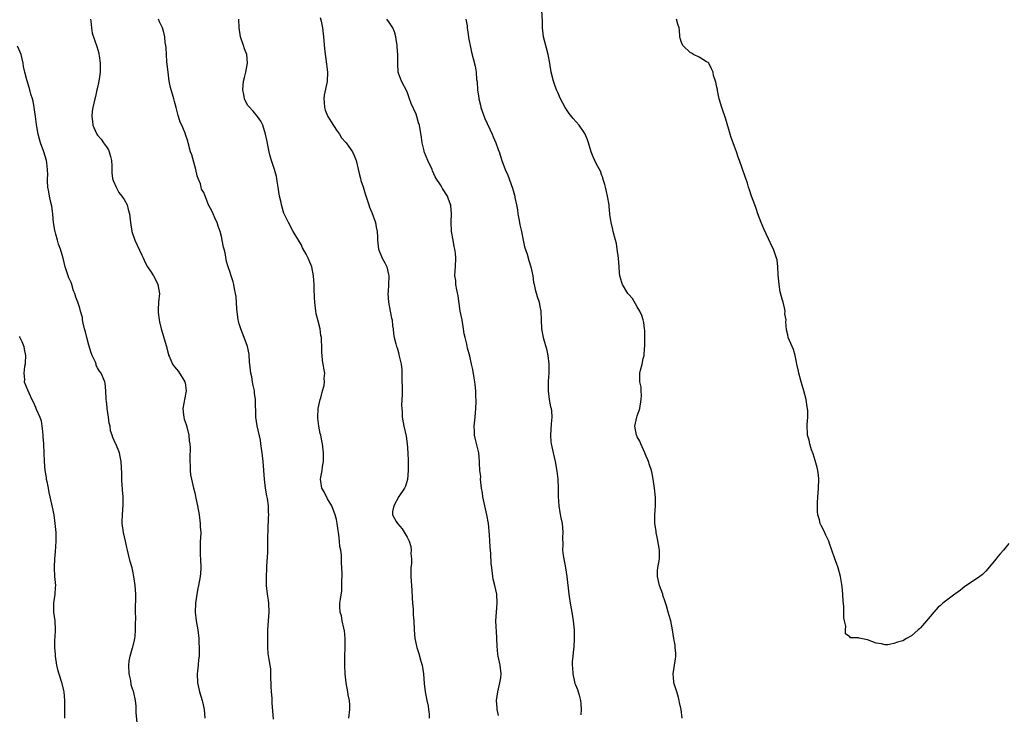
# Model space of a CAD drawing. Units: inches. Extents: x 2610000 to 2613000, y 1533000 to 1536000.
# Drawn here: x 2611145 to 2611368, y 1534550 to 1534707 of the extents above; entities that cross this region are included whole.
import ezdxf

# ---------------------------------------------------------------- set-up
doc = ezdxf.new("R2010")
doc.units = ezdxf.units.IN
doc.header["$MEASUREMENT"] = 0
doc.layers.add('LD26101533_10ft', color=254, linetype='Continuous')

msp = doc.modelspace()

# ---------------------------------------------------------------- linework, layer by layer
at = {"layer": 'LD26101533_10ft'}
for points, elevation in [([(2611161.38, 1534707), (2611161.47, 1534706.53), (2611161.63, 1534705), (2611161.81, 1534703.81), (2611162.81, 1534700.81), (2611163.26, 1534699.26), (2611163.31, 1534699), (2611163.34, 1534698.66), (2611163.59, 1534697), (2611163.59, 1534695), (2611163.55, 1534694.45), (2611163.32, 1534693), (2611163, 1534691.56), (2611162.85, 1534691), (2611162.5, 1534689.5), (2611162.35, 1534689), (2611161.91, 1534687), (2611161.8, 1534686.2), (2611161.68, 1534685), (2611161.88, 1534683.88), (2611161.96, 1534683), (2611162.71, 1534681.29), (2611162.85, 1534681), (2611163, 1534680.79), (2611163.82, 1534679.82), (2611164.34, 1534679), (2611165, 1534678.15), (2611165.44, 1534677.44), (2611165.62, 1534677), (2611165.96, 1534675.96), (2611166.18, 1534675), (2611166.2, 1534673.8), (2611166.26, 1534672.26), (2611166.38, 1534671), (2611166.5, 1534670.5), (2611167.17, 1534669), (2611167.84, 1534667.84), (2611168.51, 1534667), (2611169, 1534666.21), (2611169.67, 1534665), (2611169.94, 1534663.94), (2611170.2, 1534663), (2611170.4, 1534661.6), (2611170.46, 1534661), (2611170.78, 1534659), (2611171.4, 1534657), (2611173, 1534653.61), (2611173.21, 1534653.21), (2611173.85, 1534651.85), (2611174.32, 1534651), (2611175, 1534650.03), (2611175.65, 1534649), (2611176.13, 1534648.13), (2611176.66, 1534647), (2611176.97, 1534645), (2611176.78, 1534643), (2611176.68, 1534641.32), (2611176.69, 1534641), (2611176.72, 1534640.72), (2611176.91, 1534639), (2611177, 1534638.56), (2611177.39, 1534637), (2611178.58, 1534633), (2611178.63, 1534632.63), (2611179, 1534631.19), (2611179.05, 1534631.05), (2611179.15, 1534630.85), (2611179.97, 1534629), (2611180.39, 1534628.39), (2611181.32, 1534627.32), (2611182.24, 1534625.76), (2611182.74, 1534625), (2611182.81, 1534624.81), (2611183.06, 1534623), (2611182.65, 1534621), (2611182.6, 1534620.6), (2611182.3, 1534619), (2611182.46, 1534617.54), (2611182.5, 1534617), (2611182.56, 1534616.56), (2611183, 1534615.35), (2611183.16, 1534614.84), (2611183.6, 1534613), (2611183.68, 1534611.68), (2611183.84, 1534611), (2611183.9, 1534610.1), (2611183.86, 1534607.86), (2611183.87, 1534607), (2611183.92, 1534606.08), (2611183.95, 1534605), (2611184.03, 1534604.03), (2611184.2, 1534603), (2611184.66, 1534601), (2611184.75, 1534600.75), (2611185, 1534599.92), (2611185.17, 1534599.17), (2611185.24, 1534598.76), (2611185.62, 1534597), (2611185.96, 1534595), (2611186.22, 1534593), (2611186.22, 1534592.22), (2611186.32, 1534591), (2611186.3, 1534589.7), (2611186.22, 1534589), (2611186.17, 1534587), (2611186.22, 1534585.78), (2611186.3, 1534585), (2611186.36, 1534583), (2611186.28, 1534581.72), (2611186.2, 1534581), (2611185.85, 1534579), (2611185.69, 1534578.31), (2611185.45, 1534577), (2611185.15, 1534575), (2611185.07, 1534573), (2611185.27, 1534571), (2611185.66, 1534569), (2611185.92, 1534567), (2611185.9, 1534566.1), (2611185.96, 1534565), (2611185.97, 1534563.97), (2611185.93, 1534563), (2611185.82, 1534562.18), (2611185.75, 1534561), (2611185.61, 1534559.61), (2611185.52, 1534559), (2611185.59, 1534557), (2611186.07, 1534555), (2611186.68, 1534553), (2611186.72, 1534552.72), (2611187.09, 1534551), (2611187.21, 1534549)], 8310), ([(2611202.79, 1534548.79), (2611202.47, 1534552.47), (2611202.48, 1534553.52), (2611202.33, 1534555), (2611202.24, 1534556.24), (2611202.24, 1534557), (2611202.2, 1534557.8), (2611202.15, 1534560.15), (2611202, 1534561), (2611201.75, 1534562.25), (2611201.59, 1534563.59), (2611201.45, 1534565), (2611201.47, 1534566.53), (2611201.46, 1534567), (2611201.46, 1534567.46), (2611201.51, 1534569), (2611201.63, 1534571), (2611201.79, 1534573), (2611201.74, 1534575), (2611201.67, 1534575.67), (2611201.43, 1534577), (2611201.16, 1534579), (2611201.15, 1534581), (2611201.26, 1534582.74), (2611201.26, 1534583.26), (2611201.46, 1534586.54), (2611201.46, 1534587.46), (2611201.51, 1534590.49), (2611201.53, 1534591), (2611201.57, 1534591.57), (2611201.67, 1534594.33), (2611201.7, 1534595), (2611201.65, 1534595.65), (2611201.6, 1534597), (2611201.38, 1534598.62), (2611201.23, 1534599.23), (2611200.97, 1534601), (2611200.72, 1534603), (2611200.41, 1534607), (2611200.29, 1534608.29), (2611200.19, 1534609), (2611200.04, 1534609.96), (2611199.94, 1534611), (2611199.83, 1534611.83), (2611199.04, 1534615.04), (2611198.75, 1534617), (2611198.67, 1534621), (2611198.48, 1534622.48), (2611198.45, 1534623), (2611198.16, 1534624.16), (2611198.05, 1534625), (2611197.84, 1534626.16), (2611197.64, 1534627), (2611197.38, 1534629), (2611197.37, 1534629.37), (2611197.24, 1534631.24), (2611196.92, 1534633), (2611196.17, 1534635), (2611195.35, 1534637), (2611195, 1534638.14), (2611194.81, 1534639), (2611194.45, 1534641.55), (2611194.3, 1534644.3), (2611194.19, 1534645), (2611193.97, 1534646.03), (2611193.81, 1534647), (2611193.64, 1534647.64), (2611193.22, 1534649), (2611193, 1534649.76), (2611192.53, 1534651), (2611192.18, 1534652.18), (2611191.83, 1534654.17), (2611191.62, 1534655), (2611191.48, 1534655.48), (2611191.18, 1534657), (2611191, 1534657.83), (2611190.7, 1534659), (2611190.23, 1534660.23), (2611190.01, 1534661), (2611189.67, 1534661.67), (2611189, 1534663.35), (2611188.08, 1534665), (2611187.21, 1534667.21), (2611187, 1534667.83), (2611186.53, 1534668.53), (2611186.44, 1534669), (2611186.27, 1534669.73), (2611185.74, 1534671), (2611185.54, 1534671.54), (2611185.23, 1534673), (2611185, 1534673.86), (2611184.31, 1534676.31), (2611184.03, 1534677), (2611183.51, 1534679), (2611183.37, 1534679.37), (2611182.88, 1534680.88), (2611182.86, 1534681), (2611182.8, 1534681.2), (2611182.03, 1534683), (2611181.69, 1534683.69), (2611181.32, 1534685), (2611181.23, 1534685.23), (2611180.8, 1534687), (2611180.39, 1534688.39), (2611180.25, 1534689), (2611179.97, 1534690.03), (2611179.65, 1534691), (2611179.5, 1534691.5), (2611179.2, 1534693), (2611178.93, 1534695), (2611178.69, 1534697.31), (2611178.55, 1534699), (2611178.47, 1534700.47), (2611178.41, 1534701), (2611178.3, 1534701.7), (2611178.2, 1534703), (2611177.97, 1534703.97), (2611177.66, 1534705), (2611177, 1534706.36), (2611176.74, 1534707)], 8320), ([(2611219.77, 1534549), (2611220.02, 1534551), (2611220, 1534552), (2611219.93, 1534553), (2611219.68, 1534554.32), (2611219.58, 1534555), (2611219.22, 1534557), (2611218.96, 1534559), (2611218.86, 1534561), (2611218.88, 1534563), (2611218.96, 1534564.96), (2611218.96, 1534567), (2611218.81, 1534568.81), (2611218.77, 1534569), (2611218.65, 1534569.35), (2611218.31, 1534571), (2611218.14, 1534572.14), (2611217.82, 1534573), (2611217.76, 1534574.24), (2611217.78, 1534575), (2611217.88, 1534575.88), (2611218.18, 1534577.82), (2611218.22, 1534579), (2611218.2, 1534580.2), (2611218.25, 1534581), (2611218.26, 1534581.74), (2611218.22, 1534583), (2611218.14, 1534584.14), (2611218.15, 1534585), (2611218.12, 1534585.88), (2611217.96, 1534587), (2611217.78, 1534587.78), (2611217.7, 1534589), (2611217.53, 1534590.47), (2611217.43, 1534591), (2611217.39, 1534591.39), (2611217.15, 1534593), (2611217, 1534593.93), (2611216.71, 1534595), (2611215.97, 1534597), (2611215, 1534598.61), (2611214.19, 1534600.19), (2611213.66, 1534601), (2611213.49, 1534602.51), (2611213.41, 1534603), (2611213.45, 1534603.45), (2611213.79, 1534605), (2611213.86, 1534605.86), (2611214.04, 1534607), (2611214.03, 1534608.03), (2611214.04, 1534609), (2611213.83, 1534611), (2611213.68, 1534611.68), (2611213.45, 1534613), (2611213.35, 1534613.35), (2611213.01, 1534615.01), (2611212.79, 1534616.79), (2611212.79, 1534617), (2611212.88, 1534619), (2611213, 1534619.66), (2611213.3, 1534621), (2611213.44, 1534621.44), (2611213.85, 1534623), (2611214.2, 1534624.2), (2611214.29, 1534625), (2611214.22, 1534625.78), (2611214.36, 1534627), (2611214.14, 1534628.14), (2611214.01, 1534629), (2611213.81, 1534629.81), (2611213.73, 1534631), (2611213.66, 1534631.66), (2611213.67, 1534633), (2611213.65, 1534634.35), (2611213.6, 1534635), (2611213.49, 1534635.49), (2611213.28, 1534637), (2611212.75, 1534639), (2611212.42, 1534640.42), (2611212.32, 1534641), (2611212.11, 1534643), (2611212.07, 1534644.07), (2611211.96, 1534646.04), (2611211.95, 1534647), (2611211.91, 1534647.91), (2611211.81, 1534649), (2611211.41, 1534651), (2611211, 1534652.07), (2611210.58, 1534653), (2611210.13, 1534653.87), (2611209.33, 1534655.33), (2611209, 1534656.02), (2611207.24, 1534659), (2611206.14, 1534661), (2611205.76, 1534661.76), (2611205.13, 1534663.13), (2611204.57, 1534665), (2611204.47, 1534665.53), (2611204.14, 1534667), (2611203.97, 1534667.97), (2611203.85, 1534669), (2611203.63, 1534670.37), (2611203.52, 1534671), (2611203.42, 1534671.42), (2611202.98, 1534673), (2611202.32, 1534675), (2611202.05, 1534676.05), (2611201.79, 1534677), (2611201.51, 1534678.49), (2611201.31, 1534679.31), (2611200.99, 1534681), (2611200.36, 1534683), (2611199.93, 1534683.93), (2611199.18, 1534685), (2611198.16, 1534686.16), (2611197.21, 1534687.21), (2611197, 1534687.49), (2611196.44, 1534688.44), (2611196.22, 1534689), (2611196.07, 1534689.93), (2611195.83, 1534691), (2611196.01, 1534693), (2611196.18, 1534693.82), (2611196.53, 1534695), (2611196.92, 1534697), (2611196.72, 1534699), (2611196.24, 1534700.24), (2611196, 1534701), (2611195.28, 1534703), (2611194.97, 1534705.03), (2611194.9, 1534707)], 8330), ([(2611213.35, 1534707.35), (2611213.51, 1534706.49), (2611213.84, 1534705), (2611214.06, 1534703), (2611214.12, 1534702.12), (2611214.29, 1534700.29), (2611214.78, 1534696.78), (2611214.97, 1534694.97), (2611214.87, 1534693), (2611214.86, 1534692.86), (2611214.19, 1534689.81), (2611214.14, 1534689), (2611214.22, 1534688.22), (2611214.27, 1534687), (2611214.44, 1534686.44), (2611215.04, 1534685), (2611215.78, 1534683.78), (2611217, 1534681.92), (2611217.67, 1534681), (2611218.14, 1534680.14), (2611219.08, 1534679.08), (2611219.18, 1534679), (2611219.73, 1534678.27), (2611220.65, 1534677), (2611221, 1534676.18), (2611221.44, 1534675), (2611222.11, 1534672.11), (2611222.43, 1534671), (2611222.53, 1534670.53), (2611223, 1534669.07), (2611223.47, 1534667.47), (2611224.3, 1534665), (2611224.49, 1534664.49), (2611225, 1534663.25), (2611225.8, 1534661), (2611225.95, 1534659.95), (2611226.23, 1534659), (2611226.26, 1534657.74), (2611226.24, 1534657), (2611226.47, 1534655), (2611227.35, 1534653), (2611227.93, 1534651.93), (2611228.35, 1534651), (2611228.76, 1534649.24), (2611228.83, 1534649), (2611228.84, 1534648.84), (2611228.79, 1534647), (2611228.66, 1534645.34), (2611228.64, 1534645), (2611228.74, 1534643), (2611229.13, 1534641), (2611229.42, 1534639.42), (2611229.55, 1534639), (2611229.65, 1534637.65), (2611229.78, 1534637), (2611229.9, 1534635.9), (2611230.04, 1534635), (2611230.38, 1534633.62), (2611230.56, 1534633), (2611230.69, 1534632.69), (2611231, 1534631.65), (2611231.13, 1534631.13), (2611231.6, 1534629), (2611231.74, 1534627.74), (2611231.77, 1534627), (2611231.75, 1534626.25), (2611231.81, 1534623), (2611231.84, 1534622.16), (2611231.8, 1534621), (2611231.72, 1534619.72), (2611231.74, 1534619), (2611231.82, 1534618.18), (2611231.86, 1534617), (2611232.25, 1534615), (2611232.75, 1534612.75), (2611233, 1534611), (2611233.12, 1534609), (2611233.19, 1534607.19), (2611233.24, 1534605), (2611233.04, 1534602.96), (2611232.59, 1534601.41), (2611232.35, 1534601), (2611231.07, 1534599.07), (2611229.93, 1534597), (2611229.7, 1534595.7), (2611229.67, 1534595), (2611230.52, 1534593.48), (2611230.76, 1534593), (2611231.82, 1534591.82), (2611233, 1534589.89), (2611233.4, 1534589), (2611233.8, 1534587.8), (2611233.88, 1534587), (2611233.81, 1534586.19), (2611233.93, 1534585), (2611233.94, 1534583.94), (2611233.83, 1534583), (2611233.8, 1534582.2), (2611233.84, 1534581), (2611234.05, 1534577.95), (2611234.13, 1534576.13), (2611234.21, 1534575), (2611234.33, 1534573.67), (2611234.37, 1534572.37), (2611234.46, 1534571), (2611234.54, 1534569), (2611234.74, 1534567), (2611235, 1534565.65), (2611235.16, 1534565), (2611235.64, 1534563.64), (2611236.09, 1534561.91), (2611236.35, 1534561), (2611236.68, 1534559), (2611236.85, 1534556.85), (2611237.03, 1534555), (2611237.42, 1534553), (2611237.71, 1534551.71), (2611237.82, 1534551), (2611237.92, 1534549.92), (2611237.95, 1534549)], 8340), ([(2611253.63, 1534549.63), (2611253.34, 1534551), (2611253.32, 1534551.32), (2611253.19, 1534553), (2611253.46, 1534555), (2611253.63, 1534555.63), (2611253.95, 1534557), (2611254.15, 1534558.15), (2611254.25, 1534559), (2611254.03, 1534561), (2611253.55, 1534563), (2611253.48, 1534563.48), (2611253.3, 1534565.3), (2611253.28, 1534567), (2611253.25, 1534567.25), (2611253.03, 1534571), (2611253.16, 1534573), (2611253.33, 1534575), (2611253.21, 1534577), (2611252.8, 1534579), (2611252.45, 1534580.45), (2611252.37, 1534581), (2611252.3, 1534581.7), (2611252.1, 1534583), (2611251.99, 1534583.99), (2611251.87, 1534586.13), (2611251.72, 1534587.72), (2611251.57, 1534590.43), (2611251.36, 1534593), (2611251.02, 1534595), (2611250.52, 1534597), (2611250.08, 1534599), (2611249.97, 1534599.97), (2611249.81, 1534601), (2611249.62, 1534602.38), (2611249.59, 1534603), (2611249.6, 1534603.6), (2611249.41, 1534605), (2611249.33, 1534606.67), (2611249.32, 1534607), (2611249.15, 1534609), (2611248.33, 1534612.32), (2611248.17, 1534613), (2611248.17, 1534613.83), (2611248.14, 1534615), (2611248.36, 1534617), (2611248.5, 1534619), (2611248.54, 1534620.54), (2611248.54, 1534621), (2611248.51, 1534621.49), (2611248.5, 1534623), (2611248.38, 1534624.38), (2611248.28, 1534625), (2611248.09, 1534625.91), (2611247.79, 1534627.79), (2611247.55, 1534629), (2611247.16, 1534630.84), (2611246.63, 1534632.63), (2611246.45, 1534633.55), (2611246.05, 1534635), (2611245.86, 1534635.86), (2611245.71, 1534637), (2611245.38, 1534639), (2611244.99, 1534641.01), (2611244.48, 1534644.48), (2611244.18, 1534645.82), (2611243.99, 1534647), (2611243.94, 1534647.94), (2611243.77, 1534649), (2611243.8, 1534650.2), (2611243.89, 1534651), (2611243.99, 1534653), (2611243.89, 1534654.11), (2611243.76, 1534655), (2611243.6, 1534655.6), (2611243.34, 1534657), (2611243, 1534659), (2611242.91, 1534661.09), (2611242.97, 1534663), (2611242.88, 1534664.88), (2611242.85, 1534665), (2611242.73, 1534665.27), (2611242.11, 1534667), (2611241, 1534668.73), (2611240.87, 1534668.87), (2611240.79, 1534669), (2611240.49, 1534669.51), (2611239.52, 1534671), (2611239.34, 1534671.34), (2611238.71, 1534672.71), (2611238.6, 1534673), (2611237.67, 1534675), (2611236.88, 1534676.88), (2611236.84, 1534677), (2611236.79, 1534677.21), (2611236.38, 1534679), (2611236.25, 1534680.25), (2611235.77, 1534683), (2611235.56, 1534683.56), (2611235.19, 1534685), (2611235, 1534685.52), (2611233.89, 1534687.89), (2611233.54, 1534689), (2611233, 1534690.56), (2611231.67, 1534693), (2611231, 1534694.8), (2611230.95, 1534695), (2611230.85, 1534696.85), (2611230.88, 1534697.12), (2611230.9, 1534699), (2611230.73, 1534700.73), (2611230.74, 1534701), (2611230.46, 1534702.46), (2611230.4, 1534703), (2611230.09, 1534704.09), (2611229.76, 1534705), (2611229, 1534706.15), (2611228.4, 1534707)], 8350), ([(2611246.26, 1534707), (2611246.52, 1534705.48), (2611246.57, 1534705), (2611246.58, 1534704.58), (2611246.83, 1534703), (2611246.84, 1534702.84), (2611247, 1534702.11), (2611247.2, 1534701), (2611247.5, 1534699.5), (2611247.93, 1534698.07), (2611248.32, 1534696.32), (2611248.57, 1534695), (2611248.66, 1534693.34), (2611248.79, 1534692.79), (2611248.86, 1534691), (2611249.14, 1534689.14), (2611249.15, 1534689), (2611249.54, 1534687.54), (2611249.64, 1534687), (2611250.51, 1534684.51), (2611252.17, 1534681), (2611252.38, 1534680.38), (2611252.99, 1534679), (2611253.53, 1534677.53), (2611253.77, 1534677), (2611254.04, 1534676.04), (2611254.39, 1534675), (2611255.12, 1534673), (2611255.71, 1534671.71), (2611256.78, 1534668.78), (2611257.23, 1534667.23), (2611257.29, 1534667), (2611257.35, 1534666.65), (2611257.7, 1534665), (2611257.9, 1534663.9), (2611257.99, 1534663), (2611258.18, 1534661.82), (2611258.35, 1534661), (2611258.48, 1534660.48), (2611258.79, 1534659), (2611259.23, 1534657), (2611259.53, 1534655.53), (2611260.1, 1534653.9), (2611260.46, 1534652.46), (2611260.96, 1534651), (2611261.36, 1534649), (2611261.55, 1534647.55), (2611261.65, 1534647), (2611261.89, 1534645.89), (2611262.34, 1534644.34), (2611262.79, 1534643), (2611263, 1534642.01), (2611263.2, 1534641), (2611263.28, 1534639), (2611263.33, 1534637), (2611263.71, 1534635), (2611264, 1534634), (2611264.49, 1534632.49), (2611264.8, 1534631), (2611265, 1534629), (2611264.96, 1534627), (2611264.82, 1534625.18), (2611264.81, 1534623), (2611265.08, 1534621), (2611265.36, 1534619.36), (2611265.49, 1534619), (2611265.57, 1534618.43), (2611265.65, 1534617), (2611265.53, 1534615.53), (2611265.35, 1534613), (2611265.47, 1534611.47), (2611265.53, 1534611), (2611265.7, 1534610.3), (2611265.97, 1534609), (2611266.42, 1534607), (2611266.8, 1534604.8), (2611267, 1534603), (2611267.08, 1534601), (2611267.09, 1534599.09), (2611267.25, 1534597), (2611267.52, 1534595.52), (2611267.73, 1534594.26), (2611268, 1534593), (2611268.12, 1534592.12), (2611268.16, 1534591), (2611268.07, 1534589.93), (2611268.17, 1534588.17), (2611268.12, 1534587), (2611268.26, 1534585.74), (2611268.36, 1534585), (2611268.74, 1534583), (2611269.07, 1534581), (2611269.51, 1534577), (2611269.81, 1534575), (2611270.17, 1534573), (2611270.48, 1534571), (2611270.69, 1534569), (2611270.76, 1534567), (2611270.63, 1534565), (2611270.59, 1534564.59), (2611270.39, 1534563), (2611270.29, 1534561.71), (2611270.29, 1534561), (2611270.35, 1534560.35), (2611270.41, 1534559), (2611270.88, 1534556.88), (2611271, 1534556.53), (2611271.46, 1534555.46), (2611271.62, 1534555), (2611271.82, 1534554.18), (2611272.16, 1534553), (2611272.26, 1534552.26), (2611272.3, 1534551), (2611272.22, 1534549.78)], 8360), ([(2611295.17, 1534549), (2611294.91, 1534551), (2611294.53, 1534552.53), (2611294.47, 1534553), (2611294.29, 1534553.71), (2611293.9, 1534555), (2611293.27, 1534557), (2611293.24, 1534557.24), (2611293.07, 1534559), (2611293.41, 1534561), (2611293.61, 1534562.39), (2611293.69, 1534563), (2611293.68, 1534563.68), (2611293.58, 1534565), (2611293.52, 1534565.52), (2611293.25, 1534567), (2611292.94, 1534568.94), (2611292.55, 1534571), (2611292.19, 1534572.19), (2611292, 1534573), (2611291.59, 1534574.41), (2611291.28, 1534575.28), (2611290.79, 1534576.79), (2611290.74, 1534577), (2611290.03, 1534579), (2611289.54, 1534581), (2611289.58, 1534582.42), (2611289.61, 1534583), (2611289.99, 1534585), (2611290.01, 1534587), (2611289.57, 1534589.57), (2611289.27, 1534591), (2611289.25, 1534591.25), (2611288.96, 1534593.04), (2611288.94, 1534595), (2611289.14, 1534597), (2611289.12, 1534598.88), (2611288.85, 1534601), (2611288.56, 1534603), (2611288.33, 1534604.33), (2611288.17, 1534605), (2611287.75, 1534606.25), (2611287.53, 1534607), (2611287.38, 1534607.38), (2611287, 1534608.2), (2611286.77, 1534608.77), (2611286.7, 1534609), (2611285.82, 1534611), (2611285.6, 1534611.6), (2611285, 1534612.6), (2611284.88, 1534612.88), (2611284.81, 1534613), (2611284.46, 1534615), (2611284.89, 1534617), (2611285, 1534617.36), (2611285.45, 1534618.55), (2611285.54, 1534619), (2611285.9, 1534621), (2611285.96, 1534621.96), (2611285.87, 1534623), (2611285.84, 1534623.84), (2611285.58, 1534625), (2611285.56, 1534627), (2611285.68, 1534627.68), (2611286.07, 1534629), (2611286.31, 1534630.3), (2611286.51, 1534631), (2611286.64, 1534632.64), (2611286.69, 1534633), (2611286.71, 1534635), (2611286.67, 1534636.67), (2611286.64, 1534637), (2611286.44, 1534638.44), (2611286.31, 1534639), (2611286.01, 1534640.01), (2611285.56, 1534641), (2611285, 1534641.98), (2611283.88, 1534643.88), (2611283, 1534644.82), (2611282.86, 1534645), (2611281.64, 1534647), (2611281.48, 1534647.48), (2611281.06, 1534649), (2611281, 1534649.62), (2611280.91, 1534651), (2611280.74, 1534653), (2611280.48, 1534655), (2611280.27, 1534656.27), (2611280.1, 1534657), (2611279.57, 1534659), (2611279.44, 1534659.44), (2611279.09, 1534661), (2611278.8, 1534662.8), (2611278.8, 1534663), (2611278.61, 1534664.61), (2611278.6, 1534665), (2611278.28, 1534667), (2611278.04, 1534668.04), (2611277.8, 1534669), (2611277.65, 1534669.65), (2611277.21, 1534671), (2611277.17, 1534671.17), (2611277, 1534671.62), (2611276.64, 1534672.64), (2611275.78, 1534674.22), (2611275.39, 1534675), (2611275, 1534675.84), (2611274.53, 1534677), (2611273.96, 1534679), (2611273.72, 1534679.72), (2611273.21, 1534681), (2611273, 1534681.33), (2611271.83, 1534683), (2611270.51, 1534684.51), (2611269.62, 1534685.62), (2611268.72, 1534687), (2611267.65, 1534689), (2611267, 1534690.41), (2611266.75, 1534691), (2611266.28, 1534692.28), (2611266.04, 1534693), (2611265.56, 1534695), (2611265.22, 1534697), (2611264.83, 1534699), (2611264.44, 1534700.44), (2611264.13, 1534701.87), (2611263.82, 1534703), (2611263.69, 1534703.69), (2611263.58, 1534705), (2611263.56, 1534706.44), (2611263.41, 1534709)], 8370), ([(2611369, 1534588.49), (2611367.78, 1534587), (2611367, 1534586.13), (2611366.49, 1534585.51), (2611366.09, 1534585), (2611363.76, 1534582.24), (2611363, 1534581.5), (2611362.74, 1534581.26), (2611362.39, 1534581), (2611361, 1534580.02), (2611359, 1534578.77), (2611358.03, 1534577.97), (2611357, 1534577.22), (2611356.73, 1534577), (2611354.02, 1534575), (2611353.49, 1534574.51), (2611353, 1534574.08), (2611352.02, 1534573), (2611350.34, 1534571), (2611349, 1534569.44), (2611348.78, 1534569.22), (2611348.51, 1534569), (2611347, 1534567.63), (2611345.86, 1534567), (2611345, 1534566.5), (2611343.82, 1534566.18), (2611343, 1534565.85), (2611341.62, 1534565.62), (2611341, 1534565.61), (2611340.21, 1534565.79), (2611339, 1534565.96), (2611337, 1534566.71), (2611335.11, 1534567.11), (2611335, 1534567.17), (2611333.19, 1534567.19), (2611333, 1534567.43), (2611332.05, 1534568.05), (2611332.04, 1534569), (2611332.16, 1534569.84), (2611331.85, 1534571), (2611331.69, 1534571.69), (2611331.68, 1534573), (2611331.64, 1534574.36), (2611331.49, 1534575.49), (2611331.43, 1534577), (2611331.29, 1534578.71), (2611331.2, 1534579.2), (2611330.94, 1534581), (2611330.38, 1534583), (2611330.01, 1534584.01), (2611329.67, 1534585), (2611328.96, 1534587), (2611328.47, 1534588.47), (2611328.27, 1534589), (2611327.61, 1534590.39), (2611327.26, 1534591.26), (2611326.55, 1534592.55), (2611326.36, 1534593), (2611326.19, 1534593.81), (2611325.82, 1534595), (2611325.72, 1534595.72), (2611325.7, 1534597.7), (2611325.81, 1534599), (2611325.85, 1534599.85), (2611325.97, 1534601), (2611326.02, 1534603), (2611325.94, 1534603.94), (2611325.81, 1534605), (2611325.66, 1534605.66), (2611325.22, 1534607.22), (2611324.73, 1534608.73), (2611324.38, 1534609.62), (2611323.99, 1534611), (2611323.86, 1534611.86), (2611323.46, 1534613), (2611323.37, 1534615.37), (2611323.55, 1534617), (2611323.53, 1534618.47), (2611323.46, 1534619), (2611323.39, 1534619.39), (2611323.15, 1534621), (2611322.67, 1534623), (2611322.24, 1534624.24), (2611322.06, 1534625), (2611321.48, 1534627), (2611321.44, 1534627.44), (2611321.07, 1534629), (2611321, 1534629.43), (2611320.68, 1534631), (2611320.33, 1534632.33), (2611319.96, 1534633), (2611319.07, 1534635.07), (2611319, 1534635.61), (2611318.74, 1534636.74), (2611318.55, 1534638.55), (2611318.63, 1534639), (2611318.37, 1534640.37), (2611318.4, 1534641), (2611318.28, 1534641.72), (2611317.94, 1534643), (2611317.7, 1534643.7), (2611317.32, 1534645.32), (2611317.03, 1534647), (2611316.83, 1534649.17), (2611316.74, 1534651), (2611316.57, 1534652.57), (2611316.46, 1534653), (2611316.12, 1534653.88), (2611315.78, 1534655), (2611315.51, 1534655.51), (2611314.66, 1534657.34), (2611313.58, 1534659.58), (2611312.97, 1534661), (2611312.25, 1534663), (2611311.94, 1534663.94), (2611311.56, 1534665), (2611310.82, 1534667), (2611310.39, 1534668.39), (2611310.15, 1534669), (2611309.89, 1534669.89), (2611309.49, 1534671), (2611309.35, 1534671.35), (2611308.68, 1534673.32), (2611308.07, 1534675), (2611307.77, 1534675.77), (2611307.41, 1534677), (2611307, 1534678.21), (2611306.24, 1534680.24), (2611306.02, 1534681), (2611305, 1534684.37), (2611304.08, 1534687), (2611303.51, 1534689), (2611303.15, 1534690.85), (2611303.09, 1534691.09), (2611303, 1534691.61), (2611302.72, 1534692.72), (2611302.7, 1534693), (2611302.25, 1534694.25), (2611302.11, 1534695), (2611301.76, 1534695.76), (2611301.14, 1534697), (2611301, 1534697.18), (2611300.64, 1534697.36), (2611299, 1534698.38), (2611297.73, 1534699), (2611297.26, 1534699.26), (2611297, 1534699.36), (2611295.29, 1534701), (2611295, 1534701.7), (2611294.71, 1534702.71), (2611294.6, 1534703), (2611294.54, 1534704.54), (2611294.42, 1534705), (2611294.12, 1534705.88), (2611293.84, 1534707)], 8380), ([(2611171.93, 1534547.93), (2611171.74, 1534550.27), (2611171.74, 1534551), (2611171.72, 1534551.72), (2611171.61, 1534553), (2611171.2, 1534554.8), (2611171.14, 1534555), (2611171.09, 1534555.09), (2611171, 1534555.41), (2611170.58, 1534556.58), (2611170.51, 1534557.49), (2611170.17, 1534559), (2611170.08, 1534561), (2611170.13, 1534561.87), (2611170.35, 1534563), (2611170.92, 1534564.92), (2611170.94, 1534565.06), (2611171.33, 1534566.67), (2611171.43, 1534567), (2611171.48, 1534567.48), (2611171.61, 1534569), (2611171.61, 1534570.39), (2611171.64, 1534571.64), (2611171.61, 1534573), (2611171.6, 1534574.4), (2611171.64, 1534575.64), (2611171.64, 1534577), (2611171.52, 1534579), (2611171.23, 1534581), (2611171, 1534582.2), (2611170.8, 1534583), (2611170.39, 1534584.39), (2611170.02, 1534585.98), (2611169.75, 1534587), (2611169.61, 1534587.61), (2611169.33, 1534589), (2611168.89, 1534591), (2611168.59, 1534593), (2611168.58, 1534593.42), (2611168.6, 1534595), (2611168.79, 1534597.21), (2611168.75, 1534599), (2611168.61, 1534600.61), (2611168.6, 1534601), (2611168.56, 1534601.44), (2611168.47, 1534603), (2611168.47, 1534604.47), (2611168.38, 1534605.62), (2611168.33, 1534607), (2611168.14, 1534608.14), (2611167.95, 1534609), (2611167.15, 1534611), (2611167.09, 1534611.09), (2611166.45, 1534612.45), (2611166.33, 1534613), (2611165.96, 1534613.96), (2611165.82, 1534615), (2611165.65, 1534615.65), (2611165.49, 1534617), (2611165.19, 1534619), (2611165.19, 1534619.19), (2611165, 1534620.67), (2611164.95, 1534620.95), (2611164.92, 1534621.08), (2611164.84, 1534623), (2611164.74, 1534624.74), (2611164.66, 1534625), (2611163.8, 1534627), (2611163.42, 1534627.42), (2611163, 1534628.16), (2611162.71, 1534628.71), (2611162.66, 1534629), (2611162.51, 1534629.49), (2611161.81, 1534631), (2611161.54, 1534631.54), (2611161, 1534633.29), (2611160.55, 1534635), (2611160.29, 1534636.29), (2611160.08, 1534637), (2611159.76, 1534638.24), (2611159.63, 1534639), (2611159.57, 1534639.57), (2611159.16, 1534641), (2611159, 1534641.63), (2611158.56, 1534643), (2611158.12, 1534644.12), (2611157.87, 1534645), (2611157.59, 1534645.59), (2611157.17, 1534647), (2611157, 1534647.49), (2611156.52, 1534648.52), (2611155.7, 1534651), (2611155.22, 1534653), (2611155, 1534653.7), (2611154.65, 1534655), (2611154.15, 1534656.15), (2611153.97, 1534657), (2611153.59, 1534658.41), (2611153.39, 1534659), (2611153.31, 1534659.31), (2611153.07, 1534661), (2611153, 1534661.83), (2611152.88, 1534663), (2611152.68, 1534664.68), (2611152.42, 1534665.58), (2611152.13, 1534667), (2611151.98, 1534667.98), (2611151.78, 1534669), (2611151.69, 1534670.31), (2611151.7, 1534671), (2611151.76, 1534671.76), (2611151.71, 1534673), (2611151.5, 1534674.5), (2611151.45, 1534675), (2611150.83, 1534677), (2611150.12, 1534679), (2611149.87, 1534679.87), (2611149.59, 1534681), (2611149.31, 1534682.69), (2611149.2, 1534683.2), (2611148.95, 1534685), (2611148.66, 1534687), (2611148.41, 1534688.41), (2611148.26, 1534689), (2611147.94, 1534690.06), (2611147.71, 1534691), (2611147.56, 1534691.56), (2611147, 1534693.24), (2611146.56, 1534695), (2611146.28, 1534696.28), (2611146.19, 1534697), (2611145.7, 1534699), (2611145.52, 1534699.52), (2611144.9, 1534700.9)], 8300), ([(2611145.25, 1534635.25), (2611145.45, 1534635), (2611145.85, 1534634.15), (2611146.35, 1534633), (2611146.43, 1534632.43), (2611146.69, 1534631), (2611146.66, 1534629.34), (2611146.61, 1534629), (2611146.46, 1534628.46), (2611146.33, 1534627), (2611146.48, 1534625.52), (2611146.43, 1534625), (2611147.2, 1534623.2), (2611147.44, 1534622.56), (2611148.16, 1534621), (2611148.48, 1534620.48), (2611149, 1534619.28), (2611149.08, 1534619.08), (2611149.15, 1534618.85), (2611149.95, 1534617), (2611150.23, 1534616.23), (2611150.43, 1534615), (2611150.5, 1534614.5), (2611150.62, 1534613), (2611150.62, 1534612.62), (2611150.77, 1534611), (2611150.75, 1534610.75), (2611150.89, 1534609), (2611150.94, 1534607), (2611151.08, 1534605), (2611151.37, 1534603.37), (2611151.41, 1534603), (2611151.5, 1534602.5), (2611151.8, 1534601), (2611151.99, 1534599.99), (2611152.62, 1534597.38), (2611152.73, 1534596.73), (2611153.09, 1534595), (2611153.36, 1534593), (2611153.54, 1534591), (2611153.59, 1534589), (2611153.43, 1534586.57), (2611153.26, 1534585), (2611153.16, 1534583.16), (2611153.16, 1534583), (2611153.29, 1534581), (2611153.47, 1534579), (2611153.45, 1534578.55), (2611153.34, 1534577), (2611153.03, 1534575), (2611153.04, 1534573), (2611153.32, 1534571), (2611153.44, 1534569), (2611153.34, 1534567.34), (2611153.27, 1534566.73), (2611153.24, 1534565), (2611153.39, 1534563.39), (2611153.39, 1534563), (2611153.75, 1534561), (2611153.98, 1534559.98), (2611154.26, 1534559), (2611154.85, 1534557.15), (2611155.29, 1534555.29), (2611155.37, 1534555), (2611155.55, 1534553), (2611155.55, 1534551.55), (2611155.51, 1534550.49), (2611155.51, 1534549)], 8290)]:
    msp.add_lwpolyline(points, dxfattribs=dict(at, elevation=elevation))

doc.saveas('drawing.dxf')
